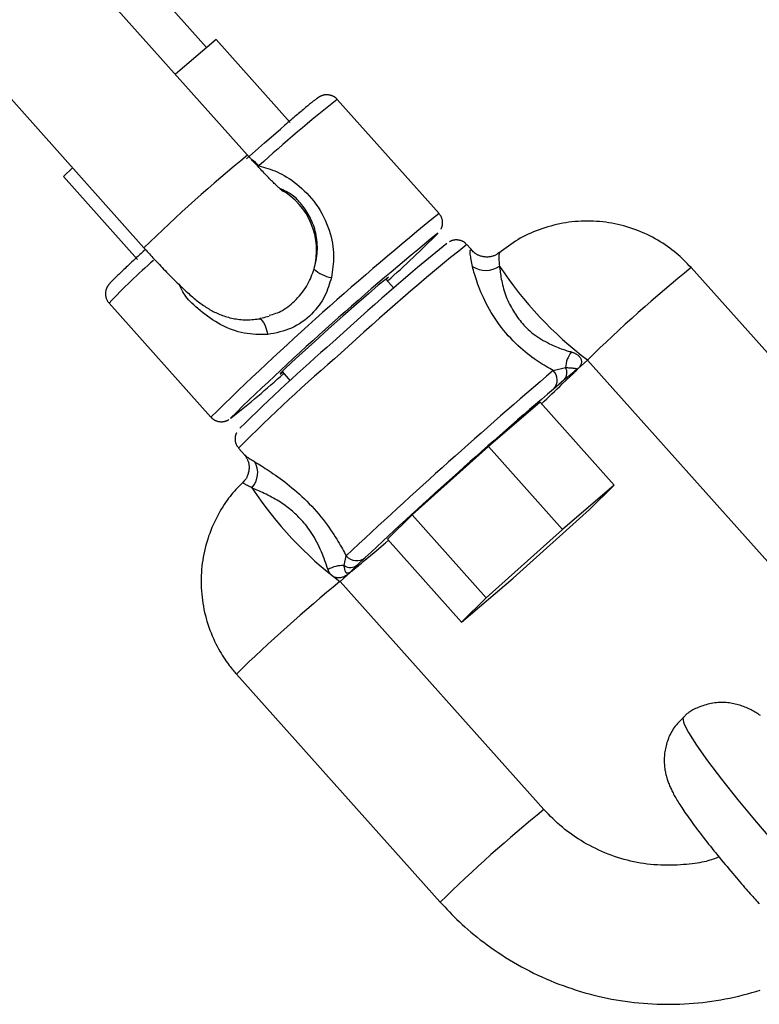
# Model space of a CAD drawing. Extents: x -4601 to 1226, y -1832 to 1466.
# Drawn here: x -3581 to -3527, y 212 to 283 of the extents above; entities that cross this region are included whole.
import ezdxf

# ---------------------------------------------------------------- set-up
doc = ezdxf.new("R2010")
doc.units = 0

msp = doc.modelspace()

# ---------------------------------------------------------------- linework, layer by layer
at = {"color": 7, "linetype": 'Continuous'}
for p, q in [((-3564.163, 273.558), (-3578.81, 289.969)), ((-3567.111, 281.304), (-3573.086, 287.999)), ((-3586.27, 283.31), (-3571.623, 266.899)), ((-3566.429, 281.888), (-3569.359, 279.38)), ((-3566.429, 281.888), (-3561.103, 275.921)), ((-3550.394, 269.364), (-3557.718, 277.569)), ((-3576.764, 272.659), (-3577.404, 272.027)), ((-3577.404, 272.027), (-3572.078, 266.06)), ((-3547.951, 266.627), (-3548.397, 267.126)), ((-3517.619, 249.065), (-3532.266, 265.476)), ((-3553.641, 263.991), (-3554.223, 264.644)), ((-3574.131, 262.92), (-3566.807, 254.714)), ((-3540.396, 258.207), (-3539.721, 258.811)), ((-3539.727, 258.817), (-3525.08, 242.407)), ((-3561.684, 257.985), (-3561.101, 257.332)), ((-3542.178, 258.061), (-3541.303, 258.279)), ((-3541.384, 257.387), (-3542.158, 256.728)), ((-3541.53, 257.095), (-3540.971, 257.629)), ((-3543.126, 255.781), (-3546.838, 252.602)), ((-3537.8, 249.813), (-3543.126, 255.781)), ((-3564.81, 252.476), (-3564.367, 251.98)), ((-3546.838, 252.602), (-3552.326, 247.672)), ((-3541.512, 246.635), (-3546.838, 252.602)), ((-3537.8, 249.813), (-3541.512, 246.635)), ((-3539.576, 248.061), (-3537.8, 249.813)), ((-3545.063, 243.13), (-3539.576, 248.061)), ((-3552.326, 247.672), (-3554.101, 245.919)), ((-3547, 241.704), (-3552.326, 247.672)), ((-3541.512, 246.635), (-3547, 241.704)), ((-3548.775, 239.952), (-3554.101, 245.919)), ((-3557.227, 244.022), (-3557.072, 244.727)), ((-3555.698, 244.605), (-3556.257, 244.071)), ((-3555.843, 244.313), (-3555.07, 244.972)), ((-3557.514, 242.881), (-3556.796, 243.524)), ((-3548.775, 239.952), (-3545.063, 243.13)), ((-3557.52, 242.876), (-3557.501, 242.883)), ((-3542.854, 226.472), (-3557.501, 242.883)), ((-3547, 241.704), (-3548.775, 239.952)), ((-3564.962, 236.224), (-3550.315, 219.813))]:
    msp.add_line(p, q, dxfattribs=at)
at = {"color": 8, "linetype": 'Continuous'}
msp.add_line((-3565.395, 254.644), (-3565.357, 254.648), dxfattribs=at)
at = {"color": 7, "linetype": 'Continuous'}
for points in [[(-3557.721, 277.564), (-3557.73, 277.58), (-3557.74, 277.595), (-3557.751, 277.611), (-3557.762, 277.626), (-3557.775, 277.642), (-3557.789, 277.657), (-3557.804, 277.673), (-3557.822, 277.688), (-3557.841, 277.704), (-3557.863, 277.719), (-3557.887, 277.734), (-3557.912, 277.749), (-3557.939, 277.764), (-3557.967, 277.779), (-3557.997, 277.793), (-3558.028, 277.807), (-3558.061, 277.82), (-3558.094, 277.833), (-3558.128, 277.845), (-3558.162, 277.856), (-3558.196, 277.866), (-3558.231, 277.875), (-3558.265, 277.883), (-3558.299, 277.89), (-3558.333, 277.895), (-3558.365, 277.899), (-3558.397, 277.902), (-3558.429, 277.904), (-3558.459, 277.905), (-3558.489, 277.904), (-3558.518, 277.903), (-3558.546, 277.901), (-3558.573, 277.899), (-3558.599, 277.896), (-3558.624, 277.892), (-3558.649, 277.888), (-3558.672, 277.884), (-3558.695, 277.879), (-3558.716, 277.873), (-3558.737, 277.868), (-3558.757, 277.862), (-3558.776, 277.857), (-3558.794, 277.851), (-3558.811, 277.845), (-3558.828, 277.839), (-3558.844, 277.832), (-3558.86, 277.826), (-3558.875, 277.82), (-3558.889, 277.813), (-3558.904, 277.807), (-3558.918, 277.8), (-3558.932, 277.793), (-3558.945, 277.787), (-3558.959, 277.779), (-3558.972, 277.772), (-3558.986, 277.765), (-3558.999, 277.757), (-3559.013, 277.749), (-3559.027, 277.74), (-3559.042, 277.731), (-3559.057, 277.722), (-3559.073, 277.712), (-3559.089, 277.701), (-3559.106, 277.69), (-3559.124, 277.677), (-3559.144, 277.664), (-3559.164, 277.649), (-3559.186, 277.634), (-3559.21, 277.616), (-3559.236, 277.597), (-3559.264, 277.576), (-3559.294, 277.553), (-3559.327, 277.528), (-3559.362, 277.501), (-3559.401, 277.47), (-3559.442, 277.437), (-3559.488, 277.401), (-3559.537, 277.362), (-3559.59, 277.319), (-3559.647, 277.273), (-3559.708, 277.223), (-3559.773, 277.169), (-3559.842, 277.112), (-3559.915, 277.052), (-3559.99, 276.989), (-3560.069, 276.924), (-3560.149, 276.856), (-3560.232, 276.787), (-3560.317, 276.715), (-3560.404, 276.642), (-3560.492, 276.568), (-3560.582, 276.491), (-3560.675, 276.413), (-3560.769, 276.332), (-3560.865, 276.25), (-3560.964, 276.166), (-3561.064, 276.079), (-3561.166, 275.991), (-3561.27, 275.902), (-3561.375, 275.811), (-3561.482, 275.719), (-3561.804, 275.441)], [(-3564.247, 273.305), (-3562.942, 274.451), (-3561.802, 275.443)], [(-3561.578, 270.92), (-3561.584, 270.924), (-3561.592, 270.931), (-3561.606, 270.942), (-3561.628, 270.961), (-3561.643, 270.973), (-3561.66, 270.988), (-3561.68, 271.006), (-3561.703, 271.026), (-3561.728, 271.048), (-3561.757, 271.073), (-3561.787, 271.101), (-3561.821, 271.131), (-3561.857, 271.164), (-3561.896, 271.2), (-3561.937, 271.239), (-3561.981, 271.28), (-3562.028, 271.325), (-3562.078, 271.372), (-3562.131, 271.423), (-3562.187, 271.477), (-3562.246, 271.534), (-3562.307, 271.595), (-3562.372, 271.658), (-3562.439, 271.725), (-3562.508, 271.795), (-3562.58, 271.867), (-3562.654, 271.942), (-3562.73, 272.02), (-3562.809, 272.1), (-3562.888, 272.183), (-3562.969, 272.266), (-3563.049, 272.351), (-3563.13, 272.435), (-3563.209, 272.519), (-3563.287, 272.602), (-3563.363, 272.682), (-3563.436, 272.76), (-3563.507, 272.836), (-3563.575, 272.908), (-3563.639, 272.978), (-3563.7, 273.044), (-3563.758, 273.106), (-3563.812, 273.165), (-3563.862, 273.22), (-3563.908, 273.271), (-3563.951, 273.318), (-3563.99, 273.363), (-3564.027, 273.405), (-3564.063, 273.445), (-3564.096, 273.483), (-3564.161, 273.557)], [(-3563.347, 272.791), (-3563.188, 272.746), (-3563.028, 272.7), (-3562.868, 272.652), (-3562.706, 272.602), (-3562.544, 272.547), (-3562.38, 272.488), (-3562.214, 272.423), (-3562.045, 272.352), (-3561.874, 272.273), (-3561.701, 272.187), (-3561.525, 272.092), (-3561.348, 271.988), (-3561.17, 271.876), (-3560.99, 271.755), (-3560.809, 271.624), (-3560.627, 271.484), (-3560.445, 271.333), (-3560.263, 271.173), (-3560.083, 271.004), (-3559.906, 270.825), (-3559.732, 270.638), (-3559.563, 270.442), (-3559.4, 270.239), (-3559.244, 270.027), (-3559.095, 269.809), (-3558.954, 269.584), (-3558.822, 269.355), (-3558.698, 269.121), (-3558.584, 268.884), (-3558.479, 268.645), (-3558.384, 268.405), (-3558.299, 268.165), (-3558.225, 267.926), (-3558.161, 267.689), (-3558.107, 267.454), (-3558.063, 267.222), (-3558.028, 266.993), (-3558.002, 266.768), (-3557.986, 266.548), (-3557.979, 266.332), (-3557.98, 266.122), (-3557.988, 265.917), (-3558.003, 265.716), (-3558.024, 265.518), (-3558.049, 265.323), (-3558.077, 265.131), (-3558.107, 264.939), (-3558.138, 264.749)], [(-3550.25, 268.24), (-3550.244, 268.252), (-3550.237, 268.265), (-3550.231, 268.277), (-3550.225, 268.291), (-3550.218, 268.305), (-3550.211, 268.321), (-3550.204, 268.337), (-3550.197, 268.356), (-3550.19, 268.376), (-3550.183, 268.399), (-3550.176, 268.422), (-3550.169, 268.448), (-3550.162, 268.475), (-3550.156, 268.504), (-3550.151, 268.534), (-3550.147, 268.566), (-3550.143, 268.599), (-3550.141, 268.633), (-3550.139, 268.669), (-3550.139, 268.705), (-3550.14, 268.741), (-3550.142, 268.779), (-3550.145, 268.816), (-3550.15, 268.854), (-3550.156, 268.891), (-3550.164, 268.929), (-3550.172, 268.966), (-3550.183, 269.002), (-3550.194, 269.037), (-3550.207, 269.072), (-3550.222, 269.105), (-3550.238, 269.137), (-3550.256, 269.168), (-3550.275, 269.197), (-3550.295, 269.224), (-3550.316, 269.251), (-3550.338, 269.277), (-3550.36, 269.303), (-3550.383, 269.328), (-3550.406, 269.353)], [(-3532.266, 265.476), (-3532.394, 265.608), (-3532.522, 265.74), (-3532.651, 265.871), (-3532.782, 266.001), (-3532.915, 266.131), (-3533.052, 266.26), (-3533.192, 266.387), (-3533.337, 266.513), (-3533.486, 266.636), (-3533.641, 266.758), (-3533.8, 266.878), (-3533.964, 266.996), (-3534.132, 267.112), (-3534.305, 267.225), (-3534.483, 267.336), (-3534.665, 267.444), (-3534.851, 267.55), (-3535.041, 267.653), (-3535.235, 267.752), (-3535.432, 267.849), (-3535.632, 267.941), (-3535.835, 268.03), (-3536.04, 268.114), (-3536.248, 268.194), (-3536.457, 268.269), (-3536.668, 268.34), (-3536.88, 268.405), (-3537.094, 268.466), (-3537.31, 268.523), (-3537.526, 268.574), (-3537.744, 268.62), (-3537.962, 268.662), (-3538.181, 268.699), (-3538.401, 268.731), (-3538.622, 268.758), (-3538.843, 268.78), (-3539.065, 268.797), (-3539.287, 268.809), (-3539.509, 268.817), (-3539.732, 268.819), (-3539.954, 268.817), (-3540.176, 268.809), (-3540.398, 268.797), (-3540.62, 268.779), (-3540.841, 268.757), (-3541.061, 268.729), (-3541.281, 268.697), (-3541.5, 268.66), (-3541.718, 268.618), (-3541.935, 268.571), (-3542.15, 268.519), (-3542.364, 268.463), (-3542.576, 268.402), (-3542.786, 268.337), (-3542.994, 268.268), (-3543.199, 268.195), (-3543.401, 268.119), (-3543.601, 268.038), (-3543.798, 267.954), (-3543.991, 267.866), (-3544.181, 267.774), (-3544.368, 267.678), (-3544.55, 267.578), (-3544.729, 267.474), (-3544.903, 267.366), (-3545.074, 267.254), (-3545.241, 267.14), (-3545.407, 267.023), (-3545.569, 266.903), (-3545.731, 266.782), (-3545.891, 266.661), (-3546.051, 266.538)], [(-3548.41, 267.115), (-3548.427, 267.138), (-3548.445, 267.16), (-3548.464, 267.182), (-3548.482, 267.204), (-3548.502, 267.225), (-3548.523, 267.246), (-3548.545, 267.266), (-3548.569, 267.285), (-3548.594, 267.303), (-3548.62, 267.32), (-3548.648, 267.337), (-3548.678, 267.352), (-3548.708, 267.366), (-3548.739, 267.379), (-3548.771, 267.392), (-3548.804, 267.403), (-3548.837, 267.414), (-3548.87, 267.423), (-3548.904, 267.432), (-3548.937, 267.439), (-3548.971, 267.445), (-3549.004, 267.451), (-3549.036, 267.455), (-3549.069, 267.458), (-3549.1, 267.46), (-3549.131, 267.461), (-3549.161, 267.461), (-3549.19, 267.461), (-3549.218, 267.459), (-3549.245, 267.457), (-3549.272, 267.454), (-3549.297, 267.45), (-3549.322, 267.446), (-3549.345, 267.442), (-3549.368, 267.437), (-3549.389, 267.432), (-3549.41, 267.427), (-3549.43, 267.421), (-3549.449, 267.415), (-3549.466, 267.41), (-3549.484, 267.404), (-3549.5, 267.398), (-3549.515, 267.393), (-3549.529, 267.387), (-3549.543, 267.381), (-3549.556, 267.376), (-3549.568, 267.371), (-3549.579, 267.365), (-3549.59, 267.36), (-3549.6, 267.356), (-3549.609, 267.351), (-3549.618, 267.346), (-3549.626, 267.342), (-3549.642, 267.333), (-3549.65, 267.329)], [(-3571.512, 266.777), (-3571.671, 266.631), (-3571.83, 266.485), (-3571.909, 266.412), (-3571.989, 266.338), (-3572.07, 266.264), (-3572.151, 266.189), (-3572.232, 266.114), (-3572.314, 266.038), (-3572.396, 265.961), (-3572.478, 265.884), (-3572.561, 265.807), (-3572.644, 265.73), (-3572.727, 265.652), (-3572.81, 265.574), (-3572.893, 265.495), (-3572.976, 265.417), (-3573.057, 265.34), (-3573.137, 265.264), (-3573.216, 265.19), (-3573.291, 265.118), (-3573.364, 265.048), (-3573.434, 264.981), (-3573.499, 264.918), (-3573.561, 264.859), (-3573.618, 264.803), (-3573.672, 264.75), (-3573.722, 264.701), (-3573.769, 264.654), (-3573.812, 264.612), (-3573.851, 264.572), (-3573.887, 264.536), (-3573.919, 264.502), (-3573.949, 264.471), (-3573.975, 264.443), (-3574, 264.416), (-3574.023, 264.392), (-3574.043, 264.369), (-3574.063, 264.347), (-3574.081, 264.327), (-3574.098, 264.307), (-3574.115, 264.288), (-3574.13, 264.269), (-3574.145, 264.251), (-3574.16, 264.232), (-3574.174, 264.213), (-3574.187, 264.194), (-3574.201, 264.174), (-3574.214, 264.154), (-3574.227, 264.133), (-3574.24, 264.111), (-3574.253, 264.089), (-3574.265, 264.066), (-3574.277, 264.042), (-3574.289, 264.018), (-3574.3, 263.994), (-3574.31, 263.969), (-3574.321, 263.943), (-3574.33, 263.917), (-3574.339, 263.89), (-3574.348, 263.861), (-3574.356, 263.832), (-3574.363, 263.802), (-3574.369, 263.77), (-3574.374, 263.737), (-3574.379, 263.703), (-3574.382, 263.668), (-3574.385, 263.633), (-3574.386, 263.596), (-3574.386, 263.558), (-3574.384, 263.52), (-3574.381, 263.481), (-3574.377, 263.442), (-3574.37, 263.402), (-3574.362, 263.362), (-3574.353, 263.323), (-3574.341, 263.284), (-3574.327, 263.245), (-3574.311, 263.207), (-3574.293, 263.17), (-3574.273, 263.133), (-3574.252, 263.098), (-3574.229, 263.063), (-3574.205, 263.028), (-3574.18, 262.993), (-3574.154, 262.959), (-3574.128, 262.925)], [(-3571.623, 266.899), (-3571.545, 266.813), (-3571.467, 266.726), (-3571.388, 266.638), (-3571.309, 266.55), (-3571.228, 266.461), (-3571.145, 266.37), (-3571.061, 266.278), (-3570.975, 266.183), (-3570.886, 266.087), (-3570.795, 265.989), (-3570.701, 265.888), (-3570.606, 265.786), (-3570.508, 265.682), (-3570.409, 265.577), (-3570.307, 265.47), (-3570.204, 265.362), (-3570.098, 265.253), (-3569.992, 265.143), (-3569.884, 265.032), (-3569.775, 264.921), (-3569.666, 264.811), (-3569.556, 264.7), (-3569.446, 264.591), (-3569.336, 264.482), (-3569.227, 264.375), (-3569.119, 264.27), (-3569.011, 264.166), (-3568.905, 264.065), (-3568.8, 263.966), (-3568.697, 263.869), (-3568.596, 263.776), (-3568.497, 263.685), (-3568.401, 263.598), (-3568.307, 263.514), (-3568.214, 263.433), (-3568.123, 263.355), (-3568.034, 263.279), (-3567.945, 263.206), (-3567.858, 263.135), (-3567.77, 263.065), (-3567.683, 262.998), (-3567.595, 262.932), (-3567.508, 262.867), (-3567.421, 262.805), (-3567.334, 262.744), (-3567.247, 262.685), (-3567.159, 262.627), (-3567.072, 262.572), (-3566.985, 262.518), (-3566.897, 262.466), (-3566.81, 262.415), (-3566.721, 262.366), (-3566.632, 262.319), (-3566.541, 262.273), (-3566.45, 262.228), (-3566.356, 262.185), (-3566.262, 262.143), (-3566.165, 262.103), (-3566.067, 262.064), (-3565.967, 262.027), (-3565.865, 261.991), (-3565.761, 261.957), (-3565.656, 261.925), (-3565.548, 261.895), (-3565.438, 261.866), (-3565.326, 261.84), (-3565.212, 261.816), (-3565.097, 261.794), (-3564.98, 261.775), (-3564.861, 261.758), (-3564.74, 261.744), (-3564.618, 261.732), (-3564.495, 261.722), (-3564.37, 261.716), (-3564.245, 261.713), (-3564.119, 261.713), (-3563.992, 261.717), (-3563.865, 261.724), (-3563.738, 261.735), (-3563.611, 261.751), (-3563.484, 261.771), (-3563.358, 261.794), (-3563.232, 261.821), (-3563.106, 261.851), (-3562.981, 261.883), (-3562.855, 261.916), (-3562.73, 261.951), (-3562.605, 261.986)], [(-3546.074, 266.565), (-3546.109, 266.535), (-3546.143, 266.505), (-3546.179, 266.476), (-3546.215, 266.448), (-3546.253, 266.421), (-3546.293, 266.395), (-3546.336, 266.37), (-3546.381, 266.347), (-3546.428, 266.326), (-3546.479, 266.306), (-3546.532, 266.289), (-3546.587, 266.274), (-3546.644, 266.261), (-3546.702, 266.25), (-3546.762, 266.242), (-3546.823, 266.236), (-3546.884, 266.232), (-3546.945, 266.231), (-3547.007, 266.232), (-3547.068, 266.236), (-3547.128, 266.242), (-3547.188, 266.25), (-3547.246, 266.26), (-3547.302, 266.272), (-3547.356, 266.286), (-3547.408, 266.302), (-3547.458, 266.319), (-3547.506, 266.337), (-3547.551, 266.357), (-3547.594, 266.376), (-3547.634, 266.397), (-3547.671, 266.417), (-3547.706, 266.437), (-3547.738, 266.457), (-3547.767, 266.476), (-3547.794, 266.495), (-3547.818, 266.513), (-3547.84, 266.53), (-3547.86, 266.546), (-3547.877, 266.56), (-3547.893, 266.574), (-3547.906, 266.586), (-3547.918, 266.597), (-3547.928, 266.607), (-3547.938, 266.617), (-3547.946, 266.626), (-3547.954, 266.635), (-3547.962, 266.644)], [(-3562.618, 262.038), (-3562.499, 262.071), (-3562.38, 262.105), (-3562.261, 262.141), (-3562.141, 262.181), (-3562.021, 262.225), (-3561.9, 262.275), (-3561.778, 262.331), (-3561.654, 262.395), (-3561.53, 262.469), (-3561.405, 262.55), (-3561.279, 262.64), (-3561.154, 262.736), (-3561.029, 262.84), (-3560.906, 262.949), (-3560.784, 263.064), (-3560.665, 263.184), (-3560.548, 263.308), (-3560.435, 263.436), (-3560.326, 263.567), (-3560.221, 263.701), (-3560.121, 263.837), (-3560.026, 263.975), (-3559.937, 264.114), (-3559.855, 264.253), (-3559.78, 264.393), (-3559.711, 264.532), (-3559.647, 264.672), (-3559.588, 264.811), (-3559.532, 264.951), (-3559.479, 265.09), (-3559.428, 265.23), (-3559.377, 265.369)], [(-3542.178, 258.061), (-3542.308, 258.134), (-3542.437, 258.208), (-3542.568, 258.283), (-3542.701, 258.361), (-3542.835, 258.441), (-3542.973, 258.525), (-3543.113, 258.614), (-3543.257, 258.708), (-3543.406, 258.807), (-3543.558, 258.913), (-3543.715, 259.026), (-3543.874, 259.145), (-3544.037, 259.272), (-3544.203, 259.407), (-3544.372, 259.549), (-3544.543, 259.699), (-3544.716, 259.858), (-3544.89, 260.025), (-3545.064, 260.2), (-3545.238, 260.382), (-3545.411, 260.57), (-3545.581, 260.765), (-3545.748, 260.965), (-3545.91, 261.171), (-3546.068, 261.381), (-3546.22, 261.595), (-3546.366, 261.811), (-3546.507, 262.029), (-3546.641, 262.248), (-3546.768, 262.466), (-3546.889, 262.682), (-3547.001, 262.896), (-3547.107, 263.106), (-3547.205, 263.312), (-3547.296, 263.513), (-3547.38, 263.708), (-3547.457, 263.897), (-3547.528, 264.079), (-3547.593, 264.254), (-3547.652, 264.421), (-3547.706, 264.58), (-3547.756, 264.732), (-3547.801, 264.877), (-3547.842, 265.017), (-3547.881, 265.152), (-3547.918, 265.285), (-3547.953, 265.415), (-3547.988, 265.545)], [(-3546.048, 265.576), (-3546.036, 265.466), (-3546.023, 265.356), (-3546.009, 265.245), (-3545.995, 265.131), (-3545.978, 265.015), (-3545.96, 264.896), (-3545.94, 264.772), (-3545.916, 264.644), (-3545.889, 264.511), (-3545.86, 264.374), (-3545.827, 264.234), (-3545.791, 264.091), (-3545.751, 263.946), (-3545.709, 263.802), (-3545.663, 263.658), (-3545.614, 263.516), (-3545.562, 263.376), (-3545.507, 263.239), (-3545.449, 263.105), (-3545.389, 262.972), (-3545.326, 262.843), (-3545.26, 262.715), (-3545.192, 262.59), (-3545.122, 262.466), (-3545.05, 262.345), (-3544.976, 262.226), (-3544.9, 262.108), (-3544.821, 261.992), (-3544.74, 261.878), (-3544.656, 261.766), (-3544.57, 261.654), (-3544.481, 261.545), (-3544.389, 261.436), (-3544.293, 261.329), (-3544.193, 261.223), (-3544.089, 261.118), (-3543.98, 261.014), (-3543.864, 260.912), (-3543.743, 260.81), (-3543.615, 260.709), (-3543.48, 260.61), (-3543.339, 260.512), (-3543.194, 260.416), (-3543.046, 260.323), (-3542.897, 260.234), (-3542.749, 260.149), (-3542.603, 260.07), (-3542.461, 259.996), (-3542.323, 259.929), (-3542.192, 259.867), (-3542.065, 259.811), (-3541.944, 259.761), (-3541.829, 259.715), (-3541.719, 259.673), (-3541.615, 259.635), (-3541.516, 259.601), (-3541.424, 259.569), (-3541.336, 259.541), (-3541.253, 259.514), (-3541.173, 259.489), (-3541.097, 259.466), (-3541.022, 259.444), (-3540.949, 259.423), (-3540.877, 259.402)], [(-3558.138, 264.749), (-3558.187, 264.583), (-3558.237, 264.417), (-3558.29, 264.251), (-3558.346, 264.085), (-3558.406, 263.919), (-3558.471, 263.753), (-3558.543, 263.587), (-3558.623, 263.421), (-3558.711, 263.254), (-3558.807, 263.089), (-3558.912, 262.923), (-3559.026, 262.76), (-3559.148, 262.598), (-3559.279, 262.438), (-3559.418, 262.281), (-3559.566, 262.127), (-3559.722, 261.977), (-3559.887, 261.831), (-3560.058, 261.692), (-3560.236, 261.559), (-3560.421, 261.434), (-3560.611, 261.318), (-3560.806, 261.211), (-3561.006, 261.116), (-3561.21, 261.032), (-3561.418, 260.959), (-3561.629, 260.894), (-3561.842, 260.838), (-3562.057, 260.787), (-3562.274, 260.74), (-3562.492, 260.697), (-3562.71, 260.655)], [(-3554.038, 264.782), (-3554.275, 264.602), (-3554.761, 264.197), (-3555.464, 263.594), (-3556.335, 262.834), (-3557.315, 261.969), (-3558.337, 261.058), (-3559.332, 260.163), (-3560.232, 259.345), (-3560.975, 258.66), (-3561.511, 258.154), (-3561.803, 257.862), (-3561.832, 257.804), (-3561.646, 257.943)], [(-3554.186, 264.602), (-3554.067, 264.724), (-3554.038, 264.782)], [(-3563.374, 261.791), (-3563.288, 261.789), (-3563.198, 261.741), (-3563.105, 261.648), (-3563.013, 261.513), (-3562.925, 261.341), (-3562.844, 261.136), (-3562.771, 260.905), (-3562.71, 260.655)], [(-3540.877, 259.402), (-3540.843, 259.392), (-3540.809, 259.381), (-3540.775, 259.37), (-3540.74, 259.357), (-3540.705, 259.344), (-3540.668, 259.329), (-3540.631, 259.313), (-3540.593, 259.294), (-3540.553, 259.273), (-3540.512, 259.249), (-3540.472, 259.223), (-3540.431, 259.194), (-3540.392, 259.162), (-3540.354, 259.128), (-3540.317, 259.09), (-3540.284, 259.049), (-3540.254, 259.005), (-3540.227, 258.958), (-3540.203, 258.909), (-3540.184, 258.859), (-3540.169, 258.808), (-3540.159, 258.757), (-3540.153, 258.707), (-3540.152, 258.658), (-3540.157, 258.611), (-3540.166, 258.566), (-3540.179, 258.523), (-3540.196, 258.482), (-3540.215, 258.444), (-3540.235, 258.408), (-3540.257, 258.375), (-3540.279, 258.343), (-3540.301, 258.315), (-3540.323, 258.289), (-3540.345, 258.264), (-3540.366, 258.241), (-3540.387, 258.22), (-3540.408, 258.199), (-3540.429, 258.179), (-3540.45, 258.16)], [(-3540.45, 258.16), (-3540.465, 258.148), (-3540.49, 258.128), (-3540.515, 258.109), (-3540.538, 258.091), (-3540.582, 258.056), (-3540.64, 258.009), (-3540.664, 257.99), (-3540.69, 257.97), (-3540.718, 257.947), (-3540.749, 257.921), (-3540.784, 257.893), (-3540.821, 257.862), (-3540.863, 257.828), (-3540.909, 257.79), (-3540.959, 257.748), (-3541.012, 257.703), (-3541.069, 257.654), (-3541.129, 257.604), (-3541.191, 257.551), (-3541.384, 257.387)], [(-3541.303, 258.279), (-3541.228, 258.275), (-3541.155, 258.27), (-3541.083, 258.266), (-3541.013, 258.262), (-3540.947, 258.257), (-3540.884, 258.253), (-3540.827, 258.248), (-3540.775, 258.244), (-3540.73, 258.239), (-3540.69, 258.234), (-3540.656, 258.23), (-3540.627, 258.225), (-3540.602, 258.221), (-3540.58, 258.216), (-3540.561, 258.212), (-3540.544, 258.208), (-3540.53, 258.204), (-3540.517, 258.2), (-3540.505, 258.197), (-3540.495, 258.193), (-3540.487, 258.19), (-3540.479, 258.187), (-3540.473, 258.184), (-3540.468, 258.182), (-3540.463, 258.18), (-3540.46, 258.178), (-3540.457, 258.176), (-3540.455, 258.174), (-3540.453, 258.173), (-3540.452, 258.171), (-3540.451, 258.17), (-3540.45, 258.169), (-3540.45, 258.168), (-3540.45, 258.167), (-3540.449, 258.166), (-3540.449, 258.165), (-3540.449, 258.164), (-3540.449, 258.163), (-3540.45, 258.161), (-3540.45, 258.16)], [(-3540.971, 257.629), (-3540.888, 257.707), (-3540.848, 257.745), (-3540.809, 257.783), (-3540.772, 257.818), (-3540.736, 257.852), (-3540.703, 257.884), (-3540.673, 257.914), (-3540.646, 257.941), (-3540.622, 257.965), (-3540.6, 257.986), (-3540.581, 258.006), (-3540.564, 258.024), (-3540.549, 258.04), (-3540.536, 258.054), (-3540.524, 258.067), (-3540.514, 258.079), (-3540.504, 258.09), (-3540.496, 258.1), (-3540.488, 258.109), (-3540.482, 258.117), (-3540.476, 258.124), (-3540.471, 258.131), (-3540.463, 258.14), (-3540.458, 258.147), (-3540.454, 258.153), (-3540.45, 258.16)], [(-3540.956, 257.643), (-3540.907, 257.688), (-3540.874, 257.72), (-3540.857, 257.736), (-3540.839, 257.753), (-3540.821, 257.77), (-3540.802, 257.788), (-3540.783, 257.807), (-3540.763, 257.826), (-3540.723, 257.865), (-3540.682, 257.905), (-3540.641, 257.945), (-3540.621, 257.965), (-3540.602, 257.984), (-3540.582, 258.004), (-3540.564, 258.023), (-3540.545, 258.041), (-3540.528, 258.059), (-3540.511, 258.077), (-3540.495, 258.094), (-3540.479, 258.111), (-3540.464, 258.127), (-3540.45, 258.143), (-3540.436, 258.158), (-3540.423, 258.174), (-3540.396, 258.204)], [(-3540.396, 258.204), (-3540.394, 258.207), (-3540.394, 258.207), (-3540.394, 258.208), (-3540.394, 258.208), (-3540.395, 258.208), (-3540.396, 258.207), (-3540.397, 258.206), (-3540.401, 258.202), (-3540.416, 258.189)], [(-3566.797, 254.727), (-3566.781, 254.706), (-3566.765, 254.685), (-3566.749, 254.664), (-3566.731, 254.643), (-3566.713, 254.623), (-3566.694, 254.603), (-3566.673, 254.583), (-3566.651, 254.565), (-3566.627, 254.547), (-3566.602, 254.53), (-3566.575, 254.514), (-3566.546, 254.498), (-3566.517, 254.484), (-3566.486, 254.47), (-3566.455, 254.457), (-3566.422, 254.445), (-3566.39, 254.434), (-3566.356, 254.424), (-3566.322, 254.415), (-3566.289, 254.406), (-3566.255, 254.399), (-3566.222, 254.393), (-3566.188, 254.388), (-3566.156, 254.384), (-3566.124, 254.381), (-3566.093, 254.38), (-3566.062, 254.379), (-3566.033, 254.379), (-3566.004, 254.38), (-3565.976, 254.382), (-3565.949, 254.385), (-3565.923, 254.388), (-3565.898, 254.392), (-3565.874, 254.396), (-3565.851, 254.4), (-3565.828, 254.405), (-3565.807, 254.411), (-3565.786, 254.416), (-3565.766, 254.422), (-3565.747, 254.428), (-3565.729, 254.434), (-3565.712, 254.44), (-3565.696, 254.446), (-3565.68, 254.451), (-3565.666, 254.457), (-3565.652, 254.463), (-3565.639, 254.468), (-3565.627, 254.474), (-3565.616, 254.479), (-3565.606, 254.483), (-3565.597, 254.488), (-3565.588, 254.492), (-3565.58, 254.496), (-3565.573, 254.5), (-3565.566, 254.504), (-3565.554, 254.511), (-3565.542, 254.517), (-3565.518, 254.531)], [(-3564.959, 253.589), (-3564.965, 253.577), (-3564.971, 253.566), (-3564.977, 253.554), (-3564.984, 253.541), (-3564.99, 253.527), (-3564.996, 253.512), (-3565.003, 253.496), (-3565.009, 253.478), (-3565.016, 253.458), (-3565.023, 253.436), (-3565.03, 253.412), (-3565.037, 253.387), (-3565.043, 253.36), (-3565.049, 253.332), (-3565.054, 253.302), (-3565.058, 253.27), (-3565.061, 253.238), (-3565.064, 253.203), (-3565.065, 253.168), (-3565.065, 253.132), (-3565.064, 253.096), (-3565.062, 253.059), (-3565.058, 253.021), (-3565.054, 252.984), (-3565.047, 252.946), (-3565.04, 252.909), (-3565.031, 252.872), (-3565.021, 252.836), (-3565.009, 252.801), (-3564.996, 252.767), (-3564.982, 252.734), (-3564.966, 252.703), (-3564.949, 252.673), (-3564.93, 252.644), (-3564.91, 252.617), (-3564.889, 252.59), (-3564.868, 252.565), (-3564.846, 252.54), (-3564.823, 252.515), (-3564.801, 252.491)], [(-3564.376, 251.982), (-3564.363, 251.968), (-3564.35, 251.953), (-3564.338, 251.937), (-3564.324, 251.92), (-3564.311, 251.902), (-3564.296, 251.882), (-3564.281, 251.86), (-3564.265, 251.835), (-3564.248, 251.807), (-3564.231, 251.776), (-3564.213, 251.742), (-3564.194, 251.705), (-3564.176, 251.665), (-3564.159, 251.623), (-3564.141, 251.577), (-3564.125, 251.53), (-3564.11, 251.479), (-3564.097, 251.426), (-3564.085, 251.371), (-3564.075, 251.313), (-3564.067, 251.254), (-3564.061, 251.194), (-3564.058, 251.132), (-3564.058, 251.069), (-3564.06, 251.005), (-3564.066, 250.941), (-3564.074, 250.876), (-3564.085, 250.812), (-3564.098, 250.75), (-3564.112, 250.688), (-3564.129, 250.628), (-3564.147, 250.571), (-3564.166, 250.516), (-3564.186, 250.464), (-3564.208, 250.415), (-3564.229, 250.369), (-3564.251, 250.327), (-3564.274, 250.287), (-3564.296, 250.252), (-3564.318, 250.22), (-3564.34, 250.191), (-3564.361, 250.166), (-3564.382, 250.144), (-3564.402, 250.124), (-3564.422, 250.106), (-3564.443, 250.089), (-3564.463, 250.073), (-3564.482, 250.058)], [(-3563.663, 251.51), (-3563.54, 251.433), (-3563.415, 251.355), (-3563.289, 251.276), (-3563.162, 251.195), (-3563.031, 251.111), (-3562.897, 251.025), (-3562.759, 250.935), (-3562.617, 250.84), (-3562.469, 250.742), (-3562.316, 250.638), (-3562.159, 250.529), (-3561.998, 250.416), (-3561.833, 250.297), (-3561.665, 250.174), (-3561.494, 250.045), (-3561.322, 249.912), (-3561.147, 249.774), (-3560.971, 249.63), (-3560.794, 249.482), (-3560.616, 249.328), (-3560.438, 249.169), (-3560.26, 249.005), (-3560.082, 248.835), (-3559.905, 248.661), (-3559.728, 248.481), (-3559.553, 248.296), (-3559.381, 248.109), (-3559.212, 247.919), (-3559.047, 247.727), (-3558.888, 247.535), (-3558.734, 247.344), (-3558.587, 247.154), (-3558.447, 246.967), (-3558.315, 246.783), (-3558.189, 246.603), (-3558.071, 246.427), (-3557.959, 246.256), (-3557.854, 246.09), (-3557.756, 245.93), (-3557.663, 245.776), (-3557.576, 245.63), (-3557.495, 245.489), (-3557.418, 245.354), (-3557.344, 245.223), (-3557.274, 245.096), (-3557.205, 244.971), (-3557.138, 244.849), (-3557.072, 244.727)], [(-3564.471, 250.039), (-3564.577, 249.934), (-3564.684, 249.829), (-3564.79, 249.722), (-3564.897, 249.613), (-3565.003, 249.501), (-3565.11, 249.385), (-3565.216, 249.265), (-3565.323, 249.138), (-3565.429, 249.006), (-3565.535, 248.868), (-3565.641, 248.724), (-3565.746, 248.573), (-3565.851, 248.417), (-3565.954, 248.254), (-3566.057, 248.086), (-3566.159, 247.911), (-3566.259, 247.731), (-3566.358, 247.546), (-3566.454, 247.355), (-3566.548, 247.161), (-3566.639, 246.962), (-3566.727, 246.76), (-3566.81, 246.555), (-3566.89, 246.348), (-3566.964, 246.139), (-3567.034, 245.928), (-3567.099, 245.716), (-3567.16, 245.502), (-3567.215, 245.287), (-3567.266, 245.071), (-3567.312, 244.854), (-3567.353, 244.635), (-3567.389, 244.416), (-3567.42, 244.196), (-3567.447, 243.975), (-3567.468, 243.754), (-3567.485, 243.533), (-3567.497, 243.311), (-3567.504, 243.089), (-3567.506, 242.866), (-3567.503, 242.644), (-3567.495, 242.422), (-3567.482, 242.2), (-3567.464, 241.979), (-3567.441, 241.758), (-3567.413, 241.537), (-3567.381, 241.317), (-3567.343, 241.098), (-3567.301, 240.879), (-3567.254, 240.662), (-3567.202, 240.446), (-3567.145, 240.231), (-3567.084, 240.018), (-3567.018, 239.807), (-3566.948, 239.597), (-3566.873, 239.39), (-3566.794, 239.184), (-3566.711, 238.982), (-3566.624, 238.784), (-3566.536, 238.59), (-3566.445, 238.402), (-3566.353, 238.22), (-3566.26, 238.045), (-3566.168, 237.879), (-3566.076, 237.721), (-3565.984, 237.571), (-3565.895, 237.431), (-3565.807, 237.298), (-3565.721, 237.174), (-3565.638, 237.058), (-3565.558, 236.949), (-3565.481, 236.848), (-3565.408, 236.754), (-3565.338, 236.666), (-3565.271, 236.584), (-3565.206, 236.507), (-3565.144, 236.433), (-3565.082, 236.362), (-3565.022, 236.292), (-3564.962, 236.224)], [(-3558.377, 243.733), (-3558.431, 243.892), (-3558.486, 244.051), (-3558.542, 244.21), (-3558.599, 244.371), (-3558.659, 244.533), (-3558.722, 244.696), (-3558.788, 244.861), (-3558.859, 245.029), (-3558.934, 245.199), (-3559.014, 245.37), (-3559.097, 245.54), (-3559.183, 245.71), (-3559.271, 245.876), (-3559.362, 246.038), (-3559.453, 246.194), (-3559.545, 246.344), (-3559.638, 246.485), (-3559.73, 246.618), (-3559.823, 246.744), (-3559.915, 246.864), (-3560.008, 246.979), (-3560.1, 247.088), (-3560.192, 247.193), (-3560.285, 247.294), (-3560.377, 247.392), (-3560.469, 247.488), (-3560.562, 247.581), (-3560.656, 247.672), (-3560.75, 247.761), (-3560.845, 247.848), (-3560.942, 247.934), (-3561.041, 248.018), (-3561.141, 248.101), (-3561.243, 248.183), (-3561.348, 248.265), (-3561.455, 248.345), (-3561.566, 248.425), (-3561.68, 248.503), (-3561.798, 248.582), (-3561.92, 248.659), (-3562.046, 248.736), (-3562.176, 248.811), (-3562.307, 248.886), (-3562.44, 248.958), (-3562.573, 249.029), (-3562.705, 249.096), (-3562.835, 249.162), (-3562.961, 249.223), (-3563.083, 249.282), (-3563.201, 249.337), (-3563.316, 249.39), (-3563.428, 249.44), (-3563.538, 249.489), (-3563.647, 249.536), (-3563.754, 249.582), (-3563.861, 249.628)], [(-3555.07, 244.972), (-3554.24, 245.676), (-3554.038, 245.849)], [(-3556.778, 243.54), (-3556.794, 243.529), (-3556.8, 243.525), (-3556.804, 243.522), (-3556.808, 243.52), (-3556.812, 243.517), (-3556.817, 243.514), (-3556.822, 243.511), (-3556.827, 243.508), (-3556.833, 243.504), (-3556.84, 243.501), (-3556.847, 243.497), (-3556.855, 243.494), (-3556.864, 243.49), (-3556.874, 243.487), (-3556.885, 243.484), (-3556.896, 243.48), (-3556.909, 243.477), (-3556.922, 243.475), (-3556.937, 243.473), (-3556.952, 243.472), (-3556.967, 243.472), (-3556.983, 243.473), (-3557, 243.475), (-3557.017, 243.479), (-3557.034, 243.485), (-3557.051, 243.493), (-3557.068, 243.505), (-3557.084, 243.521), (-3557.1, 243.542), (-3557.116, 243.568), (-3557.131, 243.6), (-3557.145, 243.639), (-3557.158, 243.683), (-3557.17, 243.732), (-3557.182, 243.785), (-3557.194, 243.841), (-3557.205, 243.9), (-3557.216, 243.961), (-3557.227, 244.022)], [(-3556.778, 243.54), (-3556.744, 243.567), (-3556.713, 243.591), (-3556.677, 243.619), (-3556.628, 243.658), (-3556.587, 243.691), (-3556.564, 243.71), (-3556.538, 243.73), (-3556.51, 243.753), (-3556.479, 243.779), (-3556.444, 243.807), (-3556.407, 243.838), (-3556.365, 243.872), (-3556.319, 243.91), (-3556.269, 243.952), (-3556.216, 243.997), (-3556.159, 244.046), (-3556.099, 244.096), (-3555.973, 244.203), (-3555.844, 244.313)], [(-3556.257, 244.071), (-3556.34, 243.993), (-3556.38, 243.955), (-3556.419, 243.918), (-3556.456, 243.882), (-3556.492, 243.848), (-3556.525, 243.816), (-3556.555, 243.786), (-3556.582, 243.76), (-3556.606, 243.735), (-3556.628, 243.714), (-3556.647, 243.694), (-3556.664, 243.676), (-3556.679, 243.66), (-3556.692, 243.646), (-3556.704, 243.633), (-3556.715, 243.621), (-3556.724, 243.61), (-3556.732, 243.6), (-3556.74, 243.591), (-3556.746, 243.583), (-3556.752, 243.576), (-3556.761, 243.564), (-3556.769, 243.553), (-3556.774, 243.547), (-3556.778, 243.54)], [(-3556.778, 243.54), (-3556.807, 243.516), (-3556.836, 243.491), (-3556.866, 243.467), (-3556.897, 243.442), (-3556.93, 243.416), (-3556.965, 243.39), (-3557.002, 243.364), (-3557.043, 243.336), (-3557.086, 243.308), (-3557.133, 243.28), (-3557.183, 243.253), (-3557.236, 243.227), (-3557.291, 243.204), (-3557.348, 243.183), (-3557.408, 243.166), (-3557.47, 243.153), (-3557.534, 243.145), (-3557.599, 243.142), (-3557.664, 243.144), (-3557.729, 243.151), (-3557.792, 243.161), (-3557.853, 243.176), (-3557.912, 243.195), (-3557.966, 243.218), (-3558.016, 243.244), (-3558.062, 243.273), (-3558.104, 243.305), (-3558.141, 243.338), (-3558.175, 243.373), (-3558.206, 243.408), (-3558.233, 243.444), (-3558.257, 243.479), (-3558.278, 243.513), (-3558.297, 243.546), (-3558.314, 243.578), (-3558.329, 243.61), (-3558.342, 243.641), (-3558.355, 243.672), (-3558.366, 243.703), (-3558.377, 243.733)], [(-3557.52, 242.876), (-3557.512, 242.88), (-3557.508, 242.882), (-3557.506, 242.883), (-3557.505, 242.883), (-3557.503, 242.883), (-3557.502, 242.884), (-3557.501, 242.884), (-3557.5, 242.883), (-3557.499, 242.883), (-3557.499, 242.882), (-3557.498, 242.882), (-3557.498, 242.881), (-3557.498, 242.88), (-3557.498, 242.88), (-3557.498, 242.879), (-3557.498, 242.879), (-3557.498, 242.879), (-3557.499, 242.88), (-3557.499, 242.88), (-3557.5, 242.881), (-3557.504, 242.887), (-3557.505, 242.888), (-3557.505, 242.889)], [(-3527.28, 233.241), (-3527.366, 233.298), (-3527.451, 233.353), (-3527.534, 233.406), (-3527.618, 233.457), (-3527.7, 233.507), (-3527.783, 233.554), (-3527.866, 233.6), (-3527.95, 233.645), (-3528.035, 233.687), (-3528.121, 233.729), (-3528.21, 233.77), (-3528.3, 233.809), (-3528.392, 233.847), (-3528.487, 233.883), (-3528.583, 233.918), (-3528.681, 233.952), (-3528.781, 233.983), (-3528.882, 234.013), (-3528.984, 234.04), (-3529.088, 234.065), (-3529.193, 234.088), (-3529.3, 234.109), (-3529.408, 234.127), (-3529.517, 234.142), (-3529.628, 234.155), (-3529.741, 234.165), (-3529.855, 234.172), (-3529.971, 234.176), (-3530.088, 234.176), (-3530.207, 234.174), (-3530.327, 234.168), (-3530.448, 234.158), (-3530.569, 234.145), (-3530.691, 234.127), (-3530.814, 234.106), (-3530.936, 234.08), (-3531.058, 234.051), (-3531.178, 234.018), (-3531.298, 233.983), (-3531.415, 233.945), (-3531.529, 233.904), (-3531.64, 233.863), (-3531.747, 233.82), (-3531.849, 233.777), (-3531.948, 233.732), (-3532.041, 233.688), (-3532.129, 233.643), (-3532.212, 233.598), (-3532.29, 233.553), (-3532.362, 233.508), (-3532.428, 233.463), (-3532.488, 233.418), (-3532.543, 233.373), (-3532.593, 233.329), (-3532.64, 233.284), (-3532.684, 233.24), (-3532.725, 233.196), (-3532.765, 233.152), (-3532.804, 233.107)], [(-3532.804, 233.107), (-3532.894, 233.019), (-3532.984, 232.931), (-3533.072, 232.841), (-3533.159, 232.751), (-3533.243, 232.659), (-3533.325, 232.566), (-3533.403, 232.47), (-3533.477, 232.371), (-3533.547, 232.27), (-3533.613, 232.167), (-3533.675, 232.061), (-3533.732, 231.954), (-3533.786, 231.845), (-3533.836, 231.735), (-3533.882, 231.624), (-3533.925, 231.512), (-3533.965, 231.401), (-3534.001, 231.29), (-3534.035, 231.179), (-3534.065, 231.068), (-3534.091, 230.958), (-3534.115, 230.849), (-3534.136, 230.74), (-3534.153, 230.632), (-3534.167, 230.525), (-3534.179, 230.419), (-3534.188, 230.315), (-3534.194, 230.211), (-3534.197, 230.109), (-3534.198, 230.008), (-3534.197, 229.908), (-3534.193, 229.81), (-3534.187, 229.713), (-3534.18, 229.618), (-3534.17, 229.524), (-3534.159, 229.432), (-3534.145, 229.341), (-3534.131, 229.252), (-3534.114, 229.164), (-3534.096, 229.078), (-3534.077, 228.994), (-3534.057, 228.911), (-3534.035, 228.829), (-3534.013, 228.749), (-3533.989, 228.669), (-3533.964, 228.591), (-3533.938, 228.514), (-3533.911, 228.438), (-3533.883, 228.362), (-3533.853, 228.287), (-3533.823, 228.212), (-3533.791, 228.136), (-3533.758, 228.061), (-3533.724, 227.984), (-3533.687, 227.906), (-3533.649, 227.827), (-3533.608, 227.746), (-3533.566, 227.663), (-3533.522, 227.579), (-3533.475, 227.492), (-3533.426, 227.403), (-3533.375, 227.312), (-3533.321, 227.219), (-3533.265, 227.124), (-3533.206, 227.027), (-3533.144, 226.927), (-3533.079, 226.825), (-3533.012, 226.719), (-3532.941, 226.61), (-3532.866, 226.498), (-3532.788, 226.383), (-3532.707, 226.263), (-3532.621, 226.14), (-3532.532, 226.013), (-3532.439, 225.882), (-3532.344, 225.748), (-3532.245, 225.612), (-3532.143, 225.473), (-3532.039, 225.332), (-3531.933, 225.189), (-3531.824, 225.044), (-3531.714, 224.898), (-3531.601, 224.75), (-3531.486, 224.601), (-3531.369, 224.45), (-3531.25, 224.297), (-3531.129, 224.143), (-3531.006, 223.987), (-3530.881, 223.829), (-3530.753, 223.67), (-3530.624, 223.509), (-3530.493, 223.347), (-3530.361, 223.184), (-3530.227, 223.021), (-3530.092, 222.857), (-3529.956, 222.692), (-3529.82, 222.527), (-3529.683, 222.362), (-3529.546, 222.199), (-3529.41, 222.037), (-3529.275, 221.878), (-3529.142, 221.721), (-3529.012, 221.568), (-3528.885, 221.419), (-3528.762, 221.275), (-3528.642, 221.136), (-3528.526, 221.002), (-3528.415, 220.873), (-3528.307, 220.749), (-3528.203, 220.63), (-3528.104, 220.517), (-3528.009, 220.408), (-3527.918, 220.305), (-3527.831, 220.207), (-3527.748, 220.112), (-3527.667, 220.021), (-3527.588, 219.933), (-3527.512, 219.846), (-3527.361, 219.677)], [(-3530.253, 223.058), (-3530.359, 223.017), (-3530.465, 222.976), (-3530.574, 222.935), (-3530.686, 222.895), (-3530.803, 222.856), (-3530.925, 222.818), (-3531.054, 222.781), (-3531.191, 222.745), (-3531.337, 222.711), (-3531.491, 222.679), (-3531.655, 222.649), (-3531.827, 222.62), (-3532.008, 222.593), (-3532.197, 222.568), (-3532.395, 222.545), (-3532.6, 222.525), (-3532.814, 222.506), (-3533.035, 222.49), (-3533.262, 222.477), (-3533.494, 222.467), (-3533.73, 222.461), (-3533.969, 222.459), (-3534.21, 222.461), (-3534.452, 222.469), (-3534.694, 222.482), (-3534.936, 222.5), (-3535.177, 222.523), (-3535.418, 222.551), (-3535.659, 222.585), (-3535.899, 222.623), (-3536.138, 222.666), (-3536.376, 222.714), (-3536.614, 222.767), (-3536.85, 222.825), (-3537.085, 222.887), (-3537.318, 222.954), (-3537.55, 223.026), (-3537.781, 223.102), (-3538.01, 223.183), (-3538.237, 223.269), (-3538.463, 223.359), (-3538.686, 223.454), (-3538.908, 223.554), (-3539.127, 223.657), (-3539.344, 223.765), (-3539.558, 223.877), (-3539.769, 223.992), (-3539.978, 224.112), (-3540.184, 224.235), (-3540.386, 224.361), (-3540.586, 224.491), (-3540.781, 224.624), (-3540.973, 224.761), (-3541.162, 224.902), (-3541.346, 225.046), (-3541.526, 225.195), (-3541.701, 225.346), (-3541.873, 225.501), (-3542.042, 225.659), (-3542.208, 225.819), (-3542.371, 225.98), (-3542.533, 226.144), (-3542.694, 226.308), (-3542.854, 226.472)], [(-3550.315, 219.813), (-3550.15, 219.637), (-3549.985, 219.461), (-3549.818, 219.284), (-3549.649, 219.107), (-3549.476, 218.929), (-3549.299, 218.75), (-3549.117, 218.571), (-3548.929, 218.391), (-3548.735, 218.209), (-3548.534, 218.027), (-3548.326, 217.843), (-3548.112, 217.659), (-3547.89, 217.475), (-3547.662, 217.29), (-3547.426, 217.105), (-3547.184, 216.92), (-3546.935, 216.735), (-3546.679, 216.551), (-3546.418, 216.368), (-3546.151, 216.187), (-3545.879, 216.008), (-3545.604, 215.831), (-3545.324, 215.658), (-3545.041, 215.489), (-3544.756, 215.324), (-3544.468, 215.163), (-3544.178, 215.007), (-3543.886, 214.855), (-3543.591, 214.708), (-3543.294, 214.565), (-3542.995, 214.426), (-3542.694, 214.292), (-3542.391, 214.163), (-3542.086, 214.038), (-3541.78, 213.917), (-3541.471, 213.801), (-3541.161, 213.69), (-3540.849, 213.584), (-3540.536, 213.482), (-3540.221, 213.385), (-3539.905, 213.292), (-3539.588, 213.205), (-3539.269, 213.122), (-3538.949, 213.044), (-3538.628, 212.97), (-3538.306, 212.902), (-3537.983, 212.838), (-3537.659, 212.78), (-3537.334, 212.726), (-3537.008, 212.677), (-3536.682, 212.633), (-3536.355, 212.593), (-3536.028, 212.559), (-3535.7, 212.53), (-3535.372, 212.505), (-3535.043, 212.486), (-3534.715, 212.471), (-3534.386, 212.462), (-3534.057, 212.457), (-3533.728, 212.457), (-3533.399, 212.463), (-3533.07, 212.473), (-3532.741, 212.488), (-3532.413, 212.508), (-3532.084, 212.532), (-3531.757, 212.562), (-3531.43, 212.597), (-3531.103, 212.636), (-3530.777, 212.681), (-3530.452, 212.73), (-3530.128, 212.785), (-3529.804, 212.844), (-3529.482, 212.909), (-3529.162, 212.978), (-3528.843, 213.052), (-3528.528, 213.129), (-3528.216, 213.21), (-3527.909, 213.295), (-3527.606, 213.382), (-3527.308, 213.472)]]:
    msp.add_lwpolyline(points, dxfattribs=at)
at = {"color": 8, "linetype": 'Continuous'}
for points in [[(-3559.377, 265.369), (-3559.341, 265.524), (-3559.306, 265.679), (-3559.272, 265.834), (-3559.24, 265.991), (-3559.212, 266.148), (-3559.188, 266.308), (-3559.168, 266.468), (-3559.154, 266.631), (-3559.146, 266.796), (-3559.145, 266.963), (-3559.149, 267.13), (-3559.16, 267.297), (-3559.176, 267.463), (-3559.197, 267.627), (-3559.224, 267.788), (-3559.256, 267.946), (-3559.294, 268.099), (-3559.336, 268.248), (-3559.383, 268.393), (-3559.433, 268.535), (-3559.488, 268.673), (-3559.546, 268.807), (-3559.608, 268.938), (-3559.672, 269.067), (-3559.739, 269.193), (-3559.809, 269.316), (-3559.88, 269.436), (-3559.954, 269.553), (-3560.029, 269.667), (-3560.105, 269.778), (-3560.183, 269.885), (-3560.261, 269.989), (-3560.34, 270.09), (-3560.421, 270.187), (-3560.503, 270.281), (-3560.587, 270.37), (-3560.674, 270.456), (-3560.763, 270.538), (-3560.857, 270.615), (-3560.955, 270.689), (-3561.057, 270.758), (-3561.164, 270.823), (-3561.274, 270.885), (-3561.387, 270.944), (-3561.502, 271.002), (-3561.619, 271.057), (-3561.737, 271.112), (-3561.856, 271.166)], [(-3550.48, 267.934), (-3550.474, 267.951), (-3550.484, 267.952)], [(-3547.988, 265.545), (-3548.012, 265.669), (-3548.036, 265.791), (-3548.06, 265.912), (-3548.081, 266.028), (-3548.101, 266.139), (-3548.118, 266.243), (-3548.133, 266.339), (-3548.144, 266.426), (-3548.152, 266.502), (-3548.156, 266.568), (-3548.157, 266.624), (-3548.155, 266.67), (-3548.149, 266.707), (-3548.142, 266.734), (-3548.132, 266.751), (-3548.119, 266.76), (-3548.105, 266.76), (-3548.09, 266.752), (-3548.073, 266.738), (-3548.054, 266.718), (-3548.035, 266.694), (-3548.015, 266.667), (-3547.995, 266.637), (-3547.974, 266.607)], [(-3546.031, 266.511), (-3546.043, 266.497), (-3546.055, 266.481), (-3546.066, 266.463), (-3546.076, 266.44), (-3546.085, 266.412), (-3546.092, 266.377), (-3546.096, 266.334), (-3546.099, 266.281), (-3546.099, 266.217), (-3546.096, 266.143), (-3546.091, 266.062), (-3546.084, 265.973), (-3546.077, 265.878), (-3546.068, 265.78), (-3546.058, 265.679), (-3546.048, 265.576)], [(-3562.71, 260.655), (-3562.923, 260.655), (-3563.136, 260.656), (-3563.349, 260.66), (-3563.562, 260.667), (-3563.775, 260.679), (-3563.987, 260.697), (-3564.2, 260.723), (-3564.412, 260.757), (-3564.624, 260.801), (-3564.835, 260.855), (-3565.045, 260.917), (-3565.255, 260.989), (-3565.464, 261.07), (-3565.671, 261.159), (-3565.877, 261.256), (-3566.081, 261.362), (-3566.283, 261.475), (-3566.483, 261.594), (-3566.679, 261.719), (-3566.871, 261.848), (-3567.059, 261.981), (-3567.24, 262.115), (-3567.415, 262.251), (-3567.582, 262.386), (-3567.742, 262.52), (-3567.893, 262.653), (-3568.035, 262.784), (-3568.168, 262.912), (-3568.291, 263.038), (-3568.405, 263.16), (-3568.508, 263.28), (-3568.6, 263.395), (-3568.682, 263.507), (-3568.753, 263.615), (-3568.817, 263.72), (-3568.873, 263.823), (-3568.924, 263.923), (-3568.971, 264.022), (-3569.015, 264.12), (-3569.058, 264.218)], [(-3540.45, 258.16), (-3540.438, 258.168), (-3540.432, 258.173), (-3540.427, 258.177), (-3540.422, 258.181), (-3540.42, 258.184), (-3540.417, 258.186), (-3540.412, 258.191), (-3540.404, 258.2), (-3540.398, 258.205)], [(-3564.345, 252), (-3564.345, 251.991), (-3564.344, 251.981), (-3564.34, 251.97), (-3564.332, 251.957), (-3564.318, 251.941), (-3564.298, 251.921), (-3564.27, 251.898), (-3564.233, 251.87), (-3564.185, 251.837), (-3564.128, 251.799), (-3564.063, 251.757), (-3563.991, 251.712), (-3563.914, 251.664), (-3563.832, 251.614), (-3563.748, 251.562), (-3563.663, 251.51)], [(-3563.861, 249.628), (-3563.941, 249.667), (-3564.019, 249.707), (-3564.095, 249.745), (-3564.166, 249.782), (-3564.233, 249.816), (-3564.292, 249.849), (-3564.343, 249.878), (-3564.385, 249.905), (-3564.417, 249.927), (-3564.439, 249.946), (-3564.453, 249.962), (-3564.46, 249.976), (-3564.462, 249.988), (-3564.46, 249.999), (-3564.455, 250.008), (-3564.449, 250.018)], [(-3532.819, 233.121), (-3532.858, 233.047), (-3532.78, 232.666), (-3532.452, 232.016), (-3531.882, 231.114), (-3531.085, 229.986), (-3530.084, 228.663), (-3528.906, 227.179), (-3527.583, 225.577), (-3526.151, 223.899), (-3524.649, 222.192)]]:
    msp.add_lwpolyline(points, dxfattribs=at)
for centre, radius, start, end in [((-3497.221, 200.595), 97.902, 128.1649, 132.48714), ((-3493.69, 187.091), 111.548, 129.181, 134.31914), ((-3565.111, 271.269), 2.329, 40.7825, 58.03336), ((-3564.209, 266.707), 5.013, 344.52795, 60.58423), ((-3403.489, 88.252), 233.201, 129.04653, 134.45378), ((-3448.921, 142.828), 159.203, 128.67022, 132.97506), ((-3539.399, 229.864), 47.948, 131.11234, 136.41586), ((-3461.79, 179.007), 111.552, 129.18169, 134.31967), ((-3480.137, 168.598), 119.185, 130.43977, 135.27006), ((-3484.332, 153.515), 115.507, 129.3184, 134.27089), ((-3472.441, 140.074), 111.457, 129.17929, 134.32158)]:
    msp.add_arc(centre, radius, start, end, dxfattribs=at)
at = {"color": 7, "linetype": 'Continuous'}
for centre, radius, start, end in [((-3406.288, 91.391), 227.961, 129.23828, 134.26304), ((-3600.767, 317.494), 70.604, 311.37036, 315.41747), ((-3445.931, 138.932), 165.072, 129.01197, 132.77524), ((-3557.731, 267.109), 2.395, 226.58263, 260.22371), ((-3547.041, 267.004), 1.74, 237.0402, 304.81682), ((-3523.247, 280.634), 27.325, 213.44151, 232.9568), ((-3469.848, 158.13), 134.813, 130.85478, 134.72901), ((-3539.234, 258.136), 2.073, 142.37157, 176.04227), ((-3282.861, -46.561), 400.05, 130.40697, 133.27042), ((-3542.85, 257.384), 0.954, 316.4995, 45.23903), ((-3541.968, 257.89), 0.771, 319.24911, 30.31097), ((-3617.51, 320.297), 83.843, 308.46483, 311.85763), ((-3306.561, -20.038), 363.463, 130.4062, 133.27136), ((-3599.126, 316.403), 82.673, 312.72858, 314.16127), ((-3565.005, 250.699), 1.568, 316.87444, 31.14726), ((-3541.061, 264.685), 27.323, 213.44059, 232.95772), ((-3556.324, 245.36), 0.98, 220.236, 309.66416), ((-3557.366, 242.141), 1.887, 85.77278, 122.42114), ((-3556.777, 244.744), 0.85, 238.07378, 307.72503)]:
    msp.add_arc(centre, radius, start, end, dxfattribs=at)

doc.saveas('drawing.dxf')
